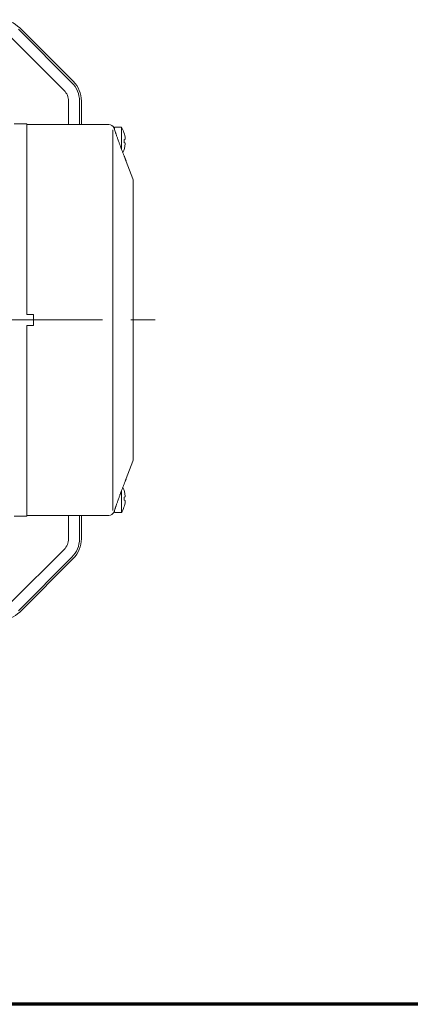
# Model space of a CAD drawing. Units: millimetres. Extents: x -4 to 213, y 0 to 297.
# Drawn here: x 104 to 121, y 53 to 97 of the extents above; entities that cross this region are included whole.
import ezdxf

# ---------------------------------------------------------------- set-up
doc = ezdxf.new("R2010")
doc.units = ezdxf.units.MM
doc.linetypes.add('CENTER', pattern=[10.16, 6.35, -1.27, 1.27, -1.27])
doc.layers.add('1', color=3, linetype='Continuous')

msp = doc.modelspace()

# ---------------------------------------------------------------- linework, layer by layer
at = {"color": 7, "linetype": 'Continuous', "lineweight": 70}
msp.add_line((205, 53), (5, 53), dxfattribs=at)
at = {"layer": '1', "color": 7, "linetype": 'Continuous', "lineweight": 18}
for p, q in [((105.947, 94.248), (103.554, 96.641)), ((106.007, 94.309), (103.614, 96.702)), ((105.6, 93.902), (103.207, 96.295)), ((105.798, 92.379), (105.798, 93.425)), ((106.288, 92.379), (106.288, 93.425)), ((106.373, 92.379), (106.373, 93.425)), ((103.373, 92.41), (103.936, 92.41)), ((103.936, 83.879), (103.936, 92.41)), ((103.936, 92.379), (107.598, 92.379)), ((107.773, 75.099), (107.773, 92.141)), ((107.833, 92.215), (107.848, 92.173)), ((107.848, 92.254), (108.161, 92.254)), ((107.848, 92.173), (107.848, 92.254)), ((107.848, 92.168), (107.848, 92.173)), ((107.848, 92.168), (107.848, 92.163)), ((108.161, 91.291), (108.161, 92.254)), ((108.336, 91.714), (108.29, 91.691)), ((108.29, 91.691), (108.29, 91.566)), ((108.336, 91.749), (108.336, 91.714)), ((108.29, 91.566), (108.336, 91.544)), ((108.336, 91.544), (108.336, 91.508)), ((108.382, 90.725), (108.67, 89.943)), ((108.685, 89.864), (108.685, 77.394)), ((103.936, 83.879), (104.236, 83.879)), ((104.236, 83.879), (104.236, 83.379)), ((103.936, 83.379), (104.236, 83.379)), ((103.936, 74.848), (103.936, 83.379)), ((108.382, 76.533), (108.67, 77.315)), ((108.161, 75.967), (108.161, 75.004)), ((108.29, 75.691), (108.336, 75.714)), ((108.29, 75.566), (108.29, 75.691)), ((108.336, 75.544), (108.29, 75.566)), ((108.336, 75.714), (108.336, 75.749)), ((108.336, 75.508), (108.336, 75.544)), ((107.833, 75.042), (107.848, 75.084)), ((107.848, 75.095), (107.848, 75.09)), ((107.848, 75.09), (107.848, 75.084)), ((107.848, 75.084), (107.848, 75.004)), ((107.848, 75.004), (108.161, 75.004)), ((103.373, 74.848), (103.936, 74.848)), ((103.936, 74.879), (107.598, 74.879)), ((105.798, 74.879), (105.798, 73.833)), ((106.288, 74.879), (106.288, 73.833)), ((106.373, 74.879), (106.373, 73.833)), ((105.6, 73.356), (103.207, 70.963)), ((105.947, 73.009), (103.554, 70.616)), ((106.007, 72.949), (103.614, 70.556))]:
    msp.add_line(p, q, dxfattribs=at)
at = {"layer": '1', "color": 7, "linetype": 'CENTER', "lineweight": 18}
msp.add_line((40.007, 83.629), (109.67, 83.629), dxfattribs=at)
at = {"layer": '1', "color": 7, "linetype": 'Continuous', "lineweight": 18}
for centre, radius, start, end in [((102.73, 95.818), 1.25, 45, 90), ((105.123, 93.425), 1.25, 0, 45), ((105.123, 93.425), 0.675, 0.0015, 44.9985), ((105.123, 93.425), 1.165, 360, 45), ((107.598, 92.129), 0.25, 20.2249, 90), ((107.174, 91.629), 1.168, 5.915, 32.3443), ((107.174, 91.629), 1.168, 334.1984, 354.085), ((108.265, 90.682), 0.125, 20.2249, 22.1114), ((108.436, 89.857), 0.25, 0, 20.2249), ((108.436, 77.401), 0.25, 339.7751, 0), ((108.265, 76.576), 0.125, 335.9984, 339.7751), ((107.174, 75.629), 1.168, 5.915, 25.8016), ((107.174, 75.629), 1.168, 327.6557, 354.085), ((107.598, 75.129), 0.25, 270, 339.7751), ((105.123, 73.833), 0.675, 315.0015, 359.9985), ((105.123, 73.833), 1.165, 315, 0), ((105.123, 73.833), 1.25, 315, 360), ((102.73, 71.44), 1.25, 270, 315)]:
    msp.add_arc(centre, radius, start, end, dxfattribs=at)
for points, knots in [([(108.382, 90.725), (108.382, 90.725), (108.382, 90.725), (108.382, 90.726), (108.382, 90.726), (108.381, 90.727), (108.381, 90.729), (108.38, 90.731), (108.378, 90.734), (108.376, 90.741), (108.372, 90.749), (108.366, 90.765), (108.358, 90.785), (108.346, 90.814), (108.333, 90.848), (108.316, 90.89), (108.297, 90.936), (108.28, 90.98), (108.261, 91.028), (108.241, 91.082), (108.217, 91.142), (108.194, 91.202), (108.173, 91.257), (108.154, 91.31), (108.135, 91.36), (108.116, 91.41), (108.097, 91.462), (108.078, 91.514), (108.055, 91.576), (108.031, 91.643), (108.005, 91.715), (107.981, 91.782), (107.958, 91.848), (107.938, 91.905), (107.923, 91.948), (107.914, 91.974), (107.908, 91.991), (107.9, 92.014), (107.889, 92.045), (107.875, 92.085), (107.862, 92.124), (107.853, 92.15), (107.848, 92.163)], [0, 0, 0, 0, 0.088663, 0.177327, 0.265993, 0.354661, 0.443333, 0.620689, 0.709375, 0.975472, 1.152908, 1.537353, 1.892124, 2.460057, 2.892866, 3.460412, 4.098663, 4.64047, 5.182277, 5.600777, 6.199688, 6.818147, 7.351181, 7.884214, 8.316729, 8.749244, 9.181759, 9.627648, 10.073537, 10.519426, 11.216233, 11.793566, 12.370899, 12.991822, 13.60627, 13.992042, 14.258113, 14.394223, 14.532601, 14.963433, 15.416917, 16.397177, 16.397177, 16.397177, 16.397177]), ([(108.382, 76.533), (108.382, 76.533), (108.382, 76.533), (108.382, 76.532), (108.382, 76.532), (108.381, 76.531), (108.381, 76.529), (108.38, 76.527), (108.378, 76.523), (108.376, 76.517), (108.372, 76.509), (108.366, 76.493), (108.358, 76.473), (108.346, 76.444), (108.333, 76.41), (108.316, 76.368), (108.297, 76.322), (108.28, 76.278), (108.261, 76.23), (108.241, 76.176), (108.217, 76.116), (108.194, 76.056), (108.173, 76), (108.154, 75.948), (108.135, 75.898), (108.116, 75.847), (108.097, 75.796), (108.078, 75.743), (108.055, 75.681), (108.031, 75.614), (108.005, 75.543), (107.981, 75.476), (107.958, 75.41), (107.938, 75.353), (107.923, 75.31), (107.914, 75.284), (107.908, 75.266), (107.9, 75.244), (107.889, 75.213), (107.875, 75.173), (107.862, 75.134), (107.853, 75.108), (107.848, 75.095)], [0, 0, 0, 0, 0.088663, 0.177327, 0.265993, 0.354661, 0.443333, 0.620689, 0.709375, 0.975472, 1.152908, 1.537352, 1.892123, 2.460056, 2.892866, 3.460412, 4.098663, 4.64047, 5.182277, 5.600777, 6.199688, 6.818147, 7.35118, 7.884213, 8.316728, 8.749243, 9.181758, 9.627647, 10.073536, 10.519425, 11.216232, 11.793565, 12.370898, 12.991822, 13.606269, 13.992042, 14.258113, 14.394223, 14.532601, 14.963433, 15.416917, 16.397177, 16.397177, 16.397177, 16.397177])]:
    msp.add_open_spline(points, degree=3, knots=knots, dxfattribs=at)
for points in [[(107.848, 92.163), (107.848, 92.163), (107.848, 92.163), (107.848, 92.163)], [(107.848, 75.095), (107.848, 75.095), (107.848, 75.095), (107.848, 75.095)]]:
    msp.add_open_spline(points, degree=3, dxfattribs=at)

doc.saveas('drawing.dxf')
